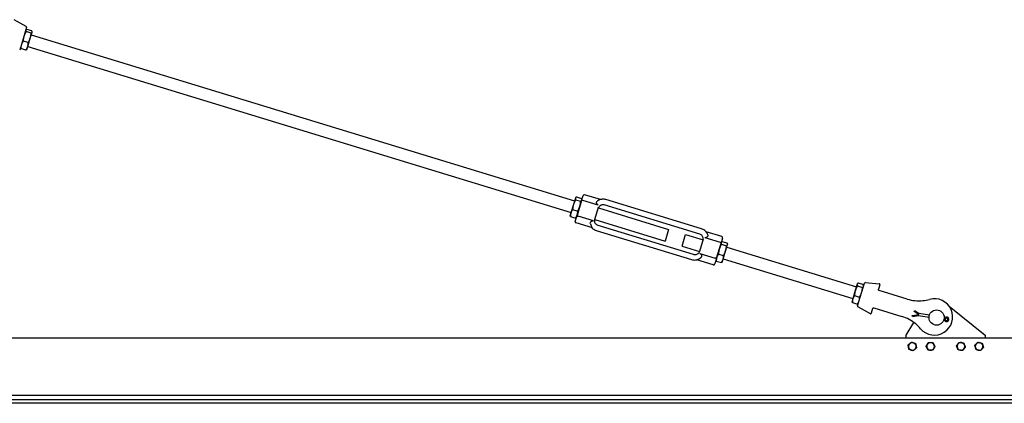
# Model space of a CAD drawing. Units: inches. Extents: x 89 to 323, y 9 to 265.
# Drawn here: x 181 to 262, y 165 to 196 of the extents above; entities that cross this region are included whole.
import ezdxf

# ---------------------------------------------------------------- set-up
doc = ezdxf.new("R2010")
doc.units = ezdxf.units.IN
doc.header["$LTSCALE"] = 12
doc.header["$MEASUREMENT"] = 0
doc.layers.add('Unified Visible', color=7, linetype='Continuous', lineweight=25)

msp = doc.modelspace()

# ---------------------------------------------------------------- linework, layer by layer
at = {"layer": 'Unified Visible'}
for p, q in [((181.98, 195.754), (180.981, 196.302)), ((182.018, 195.662), (181.448, 193.795)), ((181.952, 195.446), (181.965, 195.46)), ((182.392, 195.198), (181.972, 195.327)), ((182.445, 195.373), (182.025, 195.501)), ((182.323, 194.788), (182.47, 195.27)), ((182.47, 195.27), (182.475, 195.286)), ((182.475, 195.286), (182.472, 195.305)), ((182.151, 194.41), (181.731, 194.538)), ((182.109, 194.087), (182.323, 194.788)), ((182.402, 195.047), (227.105, 181.397)), ((181.514, 194.011), (181.517, 193.992)), ((181.964, 193.796), (181.544, 193.924)), ((182.037, 193.851), (182.024, 193.837)), ((182.037, 193.851), (182.109, 194.087)), ((182.11, 194.09), (226.813, 180.441)), ((227.17, 181.609), (227.012, 181.093)), ((227.178, 181.637), (227.17, 181.609)), ((227.178, 181.637), (227.201, 181.661)), ((227.187, 181.479), (227.607, 181.351)), ((227.257, 181.707), (227.676, 181.579)), ((227.683, 181.417), (227.807, 181.821)), ((227.702, 181.477), (227.697, 181.51)), ((229.231, 181.491), (227.932, 181.888)), ((237.543, 179.089), (229.681, 181.489)), ((227.012, 181.093), (226.802, 180.403)), ((226.941, 180.675), (227.361, 180.547)), ((227.683, 181.417), (227.304, 180.176)), ((229.054, 181.037), (227.79, 181.423)), ((228.774, 179.852), (229.083, 180.865)), ((229.063, 180.8), (234.84, 179.036)), ((237.409, 178.649), (229.547, 181.049)), ((226.802, 180.403), (226.74, 180.202)), ((226.74, 180.202), (226.745, 180.169)), ((226.766, 180.1), (227.185, 179.972)), ((227.158, 179.698), (227.304, 180.176)), ((227.264, 180.042), (227.241, 180.017)), ((228.656, 179.735), (227.392, 180.121)), ((228.569, 179.163), (227.225, 179.573)), ((228.771, 179.843), (234.548, 178.079)), ((236.895, 176.965), (229.033, 179.366)), ((236.761, 176.526), (228.899, 178.926)), ((234.84, 179.036), (234.548, 178.079)), ((235.944, 177.653), (236.236, 178.61)), ((236.236, 178.61), (237.671, 178.172)), ((237.691, 178.237), (237.382, 177.224)), ((237.811, 178.363), (239.075, 177.977)), ((239.217, 178.442), (237.917, 178.839)), ((239.284, 178.317), (239.16, 177.913)), ((235.944, 177.653), (237.379, 177.215)), ((238.781, 176.672), (239.16, 177.913)), ((239.179, 177.973), (239.202, 177.999)), ((239.186, 177.811), (239.605, 177.683)), ((239.257, 178.044), (239.677, 177.916)), ((239.534, 177.265), (239.693, 177.784)), ((239.629, 177.574), (250.298, 174.316)), ((239.693, 177.784), (239.702, 177.813)), ((239.702, 177.813), (239.697, 177.848)), ((237.413, 177.061), (238.678, 176.675)), ((238.781, 176.672), (238.635, 176.194)), ((238.94, 177.006), (239.36, 176.878)), ((239.324, 176.576), (239.534, 177.265)), ((239.337, 176.617), (250.006, 173.36)), ((238.511, 176.127), (237.166, 176.538)), ((238.74, 176.538), (238.745, 176.503)), ((238.765, 176.435), (239.185, 176.306)), ((239.264, 176.378), (239.24, 176.352)), ((239.264, 176.378), (239.324, 176.576)), ((250.362, 174.525), (250.203, 174.002)), ((250.371, 174.555), (250.362, 174.525)), ((250.371, 174.555), (250.396, 174.582)), ((250.377, 174.39), (250.797, 174.262)), ((250.391, 172.745), (250.961, 174.611)), ((250.45, 174.628), (250.87, 174.5)), ((250.895, 174.395), (250.889, 174.432)), ((251.043, 174.667), (252.178, 174.563)), ((252.229, 174.487), (252.113, 174.106)), ((250.203, 174.002), (249.993, 173.316)), ((250.131, 173.584), (250.551, 173.455)), ((252.175, 174.004), (252.165, 174.007)), ((254.468, 173.304), (252.175, 174.004)), ((249.993, 173.316), (249.933, 173.12)), ((249.933, 173.12), (249.938, 173.084)), ((249.958, 173.016), (250.378, 172.888)), ((250.428, 172.653), (251.428, 172.105)), ((250.457, 172.961), (250.432, 172.934)), ((251.727, 172.573), (251.737, 172.57)), ((251.737, 172.57), (254.03, 171.87)), ((257.932, 172.709), (260.892, 170.343)), ((251.629, 172.52), (251.513, 172.139)), ((254.888, 171.937), (255.425, 172.041)), ((254.892, 171.917), (254.888, 171.937)), ((254.903, 171.856), (254.892, 171.917)), ((254.903, 171.856), (255.41, 171.954)), ((255.039, 172.273), (255.049, 172.291)), ((255.425, 172.041), (255.039, 172.273)), ((255.049, 172.291), (255.081, 172.344)), ((255.441, 172.127), (255.081, 172.344)), ((255.41, 171.954), (255.41, 172.017)), ((255.41, 171.954), (256.267, 171.802)), ((255.441, 172.127), (255.419, 172.069)), ((256.298, 171.975), (255.441, 172.127)), ((257.648, 171.81), (257.516, 171.758)), ((257.516, 171.758), (257.523, 171.695)), ((254.392, 170.343), (255.024, 171.37)), ((257.486, 171.585), (257.513, 171.643)), ((257.486, 171.585), (257.591, 171.491)), ((257.655, 171.553), (257.507, 171.667)), ((257.508, 171.674), (257.687, 171.731)), ((254.392, 170.095), (254.392, 170.343)), ((260.892, 170.343), (260.892, 170.095)), ((274.892, 170.095), (174.142, 170.095)), ((274.892, 165.363), (177.954, 165.363)), ((274.892, 164.722), (177.642, 164.722)), ((274.892, 165.019), (177.939, 165.019))]:
    msp.add_line(p, q, dxfattribs=at)
msp.add_circle((256.892, 171.78), 0.625, dxfattribs=at)
for centre, radius, start, end in [((181.943, 195.685), 0.0787, 343.02098, 61.271), ((227.902, 181.792), 0.1, 73.02098, 163.02098), ((227.254, 179.669), 0.1, 163.02098, 253.02098), ((239.188, 178.346), 0.1, 343.02098, 73.02098), ((238.54, 176.223), 0.1, 253.02098, 343.02098), ((251.036, 174.588), 0.0787, 84.77097, 163.02098), ((252.173, 174.504), 0.0591, 343.02098, 84.77097), ((250.466, 172.722), 0.0787, 163.02098, 241.271), ((255.432, 176.46), 3.3, 253.02098, 275.78952), ((256.713, 171.835), 1.5, 220.55924, 105.48273), ((255.432, 176.46), 3.3, 275.78952, 285.48273), ((251.456, 172.156), 0.0591, 241.271, 343.02098), ((253.066, 168.714), 3.3, 50.25245, 73.02098), ((257.718, 171.633), 0.19, 228.41815, 111.4327), ((253.066, 168.714), 3.3, 40.55924, 50.25245), ((257.718, 171.633), 0.102, 232.30342, 107.54743), ((254.892, 169.405), 0.315, 131.26677, 191.26677), ((254.892, 169.405), 0.315, 191.26677, 251.26677), ((254.892, 169.405), 0.315, 71.26677, 131.26677), ((254.892, 169.405), 0.315, 11.26677, 71.26677), ((254.892, 169.405), 0.315, 311.26677, 11.26677), ((256.392, 169.405), 0.315, 148.84876, 208.84876), ((256.392, 169.405), 0.315, 88.84876, 148.84876), ((256.392, 169.405), 0.315, 28.84876, 88.84876), ((256.392, 169.405), 0.315, 328.84876, 28.84876), ((258.892, 169.405), 0.315, 142.62956, 202.62956), ((258.892, 169.405), 0.315, 82.62956, 142.62956), ((258.892, 169.405), 0.315, 22.62956, 82.62956), ((258.892, 169.405), 0.315, 322.62956, 22.62956), ((260.392, 169.405), 0.315, 136.39976, 196.39976), ((260.392, 169.405), 0.315, 76.39976, 136.39976), ((260.392, 169.405), 0.315, 16.39976, 76.39976), ((260.392, 169.405), 0.315, 316.39976, 16.39976), ((254.892, 169.405), 0.315, 251.26677, 311.26677), ((256.392, 169.405), 0.315, 208.84876, 268.84876), ((256.392, 169.405), 0.315, 268.84876, 328.84876), ((258.892, 169.405), 0.315, 202.62956, 262.62956), ((258.892, 169.405), 0.315, 262.62956, 322.62956), ((260.392, 169.405), 0.315, 196.39976, 256.39976), ((260.392, 169.405), 0.315, 256.39976, 316.39976)]:
    msp.add_arc(centre, radius, start, end, dxfattribs=at)
for points, weights in [([(181.972, 195.327), (181.856, 195.131), (181.8, 194.948)], [1, 1.0379548493, 1]), ([(181.947, 195.43), (181.935, 195.389), (181.972, 195.327)], [1, 1.0379548493, 1]), ([(182.025, 195.501), (181.959, 195.47), (181.947, 195.43)], [1, 1.0379548493, 1]), ([(182.392, 195.198), (182.458, 195.229), (182.47, 195.27)], [1, 1.0379548493, 1]), ([(182.47, 195.27), (182.483, 195.31), (182.445, 195.373)], [1, 1.0379548493, 1]), ([(181.731, 194.538), (181.629, 194.389), (181.586, 194.247)], [1, 1.0379548493, 1]), ([(181.8, 194.948), (181.744, 194.765), (181.731, 194.538)], [1, 1.0379548493, 1]), ([(182.151, 194.41), (182.267, 194.606), (182.323, 194.788)], [1, 1.0379548493, 1]), ([(182.323, 194.788), (182.379, 194.971), (182.392, 195.198)], [1, 1.0379548493, 1]), ([(181.544, 193.924), (181.521, 193.963), (181.517, 193.992)], [1, 1.02321994683, 1.01802898224]), ([(181.586, 194.247), (181.542, 194.104), (181.544, 193.924)], [1, 1.0379548493, 1]), ([(181.964, 193.796), (182.066, 193.945), (182.109, 194.087)], [1, 1.0379548493, 1]), ([(182.024, 193.837), (182.005, 193.815), (181.964, 193.796)], [1.01802898224, 1.02321994683, 1]), ([(182.109, 194.087), (182.153, 194.23), (182.151, 194.41)], [1, 1.0379548493, 1]), ([(227.187, 181.479), (227.069, 181.279), (227.012, 181.093)], [1, 1.0379548493, 1]), ([(227.17, 181.609), (227.154, 181.556), (227.187, 181.479)], [1, 1.0379548493, 1]), ([(227.257, 181.707), (227.186, 181.662), (227.17, 181.609)], [1, 1.0379548493, 1]), ([(227.693, 181.449), (227.709, 181.502), (227.676, 181.579)], [1, 1.0379548493, 1]), ([(226.941, 180.675), (226.843, 180.537), (226.802, 180.403)], [1, 1.0379548493, 1]), ([(227.012, 181.093), (226.955, 180.906), (226.941, 180.675)], [1, 1.0379548493, 1]), ([(227.361, 180.547), (227.479, 180.747), (227.536, 180.933)], [1, 1.0379548493, 1]), ([(227.536, 180.933), (227.593, 181.12), (227.607, 181.351)], [1, 1.0379548493, 1]), ([(227.607, 181.351), (227.677, 181.396), (227.693, 181.449)], [1, 1.0379548493, 1]), ([(226.766, 180.1), (226.749, 180.138), (226.745, 180.169)], [1, 1.01841160777, 1.01896055467]), ([(226.802, 180.403), (226.761, 180.27), (226.766, 180.1)], [1, 1.0379548493, 1]), ([(227.185, 179.972), (227.284, 180.11), (227.325, 180.244)], [1, 1.0379548493, 1]), ([(227.241, 180.017), (227.22, 179.994), (227.185, 179.972)], [1.01896055467, 1.01841160777, 1]), ([(227.325, 180.244), (227.366, 180.377), (227.361, 180.547)], [1, 1.0379548493, 1]), ([(239.011, 177.424), (238.954, 177.237), (238.94, 177.006)], [1, 1.0379548493, 1]), ([(239.186, 177.811), (239.068, 177.611), (239.011, 177.424)], [1, 1.0379548493, 1]), ([(239.17, 177.943), (239.153, 177.889), (239.186, 177.811)], [1, 1.0379548493, 1]), ([(239.257, 178.044), (239.186, 177.998), (239.17, 177.943)], [1, 1.0379548493, 1]), ([(239.534, 177.265), (239.591, 177.451), (239.605, 177.683)], [1, 1.0379548493, 1]), ([(239.605, 177.683), (239.676, 177.73), (239.693, 177.784)], [1, 1.0379548493, 1]), ([(239.693, 177.784), (239.709, 177.838), (239.677, 177.916)], [1, 1.0379548493, 1]), ([(238.801, 176.736), (238.76, 176.603), (238.765, 176.435)], [1, 1.0379548493, 1]), ([(238.94, 177.006), (238.841, 176.869), (238.801, 176.736)], [1, 1.0379548493, 1]), ([(239.324, 176.576), (239.365, 176.709), (239.36, 176.878)], [1, 1.0379548493, 1]), ([(239.36, 176.878), (239.477, 177.078), (239.534, 177.265)], [1, 1.0379548493, 1]), ([(238.765, 176.435), (238.75, 176.472), (238.745, 176.503)], [1, 1.01792489437, 1.01891904897]), ([(239.185, 176.306), (239.284, 176.444), (239.324, 176.576)], [1, 1.0379548493, 1]), ([(239.24, 176.352), (239.219, 176.329), (239.185, 176.306)], [1.01891904897, 1.01792489437, 1]), ([(250.377, 174.39), (250.26, 174.19), (250.203, 174.002)], [1, 1.0379548493, 1]), ([(250.362, 174.525), (250.345, 174.469), (250.377, 174.39)], [1, 1.0379548493, 1]), ([(250.45, 174.628), (250.379, 174.58), (250.362, 174.525)], [1, 1.0379548493, 1]), ([(250.726, 173.843), (250.783, 174.03), (250.797, 174.262)], [1, 1.0379548493, 1]), ([(250.797, 174.262), (250.868, 174.31), (250.885, 174.365)], [1, 1.0379548493, 1]), ([(250.885, 174.365), (250.902, 174.42), (250.87, 174.5)], [1, 1.0379548493, 1]), ([(250.131, 173.584), (250.033, 173.447), (249.993, 173.316)], [1, 1.0379548493, 1]), ([(250.203, 174.002), (250.146, 173.815), (250.131, 173.584)], [1, 1.0379548493, 1]), ([(250.516, 173.156), (250.556, 173.288), (250.551, 173.455)], [1, 1.0379548493, 1]), ([(250.551, 173.455), (250.669, 173.656), (250.726, 173.843)], [1, 1.0379548493, 1]), ([(249.958, 173.016), (249.943, 173.053), (249.938, 173.084)], [1, 1.01748378686, 1.01885986635]), ([(249.993, 173.316), (249.953, 173.184), (249.958, 173.016)], [1, 1.0379548493, 1]), ([(250.378, 172.888), (250.476, 173.024), (250.516, 173.156)], [1, 1.0379548493, 1]), ([(250.432, 172.934), (250.411, 172.91), (250.378, 172.888)], [1.01885986635, 1.01748378686, 1]), ([(254.547, 169.522), (254.621, 169.586), (254.684, 169.642)], [1, 1.0379548493, 1]), ([(254.583, 169.343), (254.566, 169.426), (254.547, 169.522)], [1, 1.0379548493, 1]), ([(254.618, 169.165), (254.599, 169.261), (254.583, 169.343)], [1, 1.0379548493, 1]), ([(254.684, 169.642), (254.747, 169.697), (254.821, 169.762)], [1, 1.0379548493, 1]), ([(254.821, 169.762), (254.913, 169.73), (254.993, 169.703)], [1, 1.0379548493, 1]), ([(254.993, 169.703), (255.073, 169.676), (255.165, 169.645)], [1, 1.0379548493, 1]), ([(255.165, 169.645), (255.184, 169.549), (255.201, 169.467)], [1, 1.0379548493, 1]), ([(255.201, 169.467), (255.217, 169.384), (255.236, 169.288)], [1, 1.0379548493, 1]), ([(256.028, 169.412), (256.079, 169.496), (256.122, 169.568)], [1, 1.0379548493, 1]), ([(256.116, 169.253), (256.075, 169.327), (256.028, 169.412)], [1, 1.0379548493, 1]), ([(256.122, 169.568), (256.166, 169.64), (256.216, 169.724)], [1, 1.0379548493, 1]), ([(256.216, 169.724), (256.314, 169.722), (256.398, 169.72)], [1, 1.0379548493, 1]), ([(256.398, 169.72), (256.482, 169.718), (256.58, 169.716)], [1, 1.0379548493, 1]), ([(256.58, 169.716), (256.627, 169.631), (256.668, 169.557)], [1, 1.0379548493, 1]), ([(256.755, 169.398), (256.705, 169.314), (256.661, 169.242)], [1, 1.0379548493, 1]), ([(256.668, 169.557), (256.708, 169.483), (256.755, 169.398)], [1, 1.0379548493, 1]), ([(258.531, 169.452), (258.59, 169.529), (258.641, 169.596)], [1, 1.0379548493, 1]), ([(258.601, 169.284), (258.569, 169.362), (258.531, 169.452)], [1, 1.0379548493, 1]), ([(258.641, 169.596), (258.693, 169.663), (258.752, 169.741)], [1, 1.0379548493, 1]), ([(258.752, 169.741), (258.848, 169.728), (258.932, 169.717)], [1, 1.0379548493, 1]), ([(258.932, 169.717), (259.016, 169.707), (259.112, 169.694)], [1, 1.0379548493, 1]), ([(259.112, 169.694), (259.15, 169.604), (259.182, 169.526)], [1, 1.0379548493, 1]), ([(259.252, 169.358), (259.193, 169.281), (259.142, 169.214)], [1, 1.0379548493, 1]), ([(259.182, 169.526), (259.215, 169.448), (259.252, 169.358)], [1, 1.0379548493, 1]), ([(260.038, 169.491), (260.105, 169.561), (260.164, 169.622)], [1, 1.0379548493, 1]), ([(260.09, 169.316), (260.066, 169.397), (260.038, 169.491)], [1, 1.0379548493, 1]), ([(260.164, 169.622), (260.222, 169.683), (260.289, 169.754)], [1, 1.0379548493, 1]), ([(260.289, 169.754), (260.384, 169.731), (260.466, 169.711)], [1, 1.0379548493, 1]), ([(260.466, 169.711), (260.548, 169.691), (260.643, 169.668)], [1, 1.0379548493, 1]), ([(260.745, 169.32), (260.678, 169.249), (260.62, 169.188)], [1, 1.0379548493, 1]), ([(260.643, 169.668), (260.67, 169.575), (260.694, 169.494)], [1, 1.0379548493, 1]), ([(260.694, 169.494), (260.718, 169.413), (260.745, 169.32)], [1, 1.0379548493, 1]), ([(254.791, 169.107), (254.711, 169.134), (254.618, 169.165)], [1, 1.0379548493, 1]), ([(254.963, 169.048), (254.871, 169.08), (254.791, 169.107)], [1, 1.0379548493, 1]), ([(255.099, 169.168), (255.036, 169.113), (254.963, 169.048)], [1, 1.0379548493, 1]), ([(255.236, 169.288), (255.163, 169.224), (255.099, 169.168)], [1, 1.0379548493, 1]), ([(256.204, 169.094), (256.157, 169.179), (256.116, 169.253)], [1, 1.0379548493, 1]), ([(256.385, 169.09), (256.301, 169.092), (256.204, 169.094)], [1, 1.0379548493, 1]), ([(256.567, 169.086), (256.47, 169.088), (256.385, 169.09)], [1, 1.0379548493, 1]), ([(256.661, 169.242), (256.618, 169.17), (256.567, 169.086)], [1, 1.0379548493, 1]), ([(258.671, 169.116), (258.633, 169.206), (258.601, 169.284)], [1, 1.0379548493, 1]), ([(258.851, 169.093), (258.768, 169.103), (258.671, 169.116)], [1, 1.0379548493, 1]), ([(259.032, 169.069), (258.935, 169.082), (258.851, 169.093)], [1, 1.0379548493, 1]), ([(259.142, 169.214), (259.091, 169.147), (259.032, 169.069)], [1, 1.0379548493, 1]), ([(260.141, 169.142), (260.113, 169.235), (260.09, 169.316)], [1, 1.0379548493, 1]), ([(260.318, 169.099), (260.236, 169.119), (260.141, 169.142)], [1, 1.0379548493, 1]), ([(260.494, 169.056), (260.4, 169.079), (260.318, 169.099)], [1, 1.0379548493, 1]), ([(260.62, 169.188), (260.562, 169.127), (260.494, 169.056)], [1, 1.0379548493, 1])]:
    msp.add_rational_spline(points, weights, degree=2, dxfattribs=at)
for points, knots in [([(229.681, 181.489), (229.633, 181.504), (229.584, 181.514), (229.484, 181.524), (229.433, 181.524), (229.333, 181.515), (229.284, 181.506), (229.187, 181.478), (229.14, 181.459), (229.051, 181.413), (229.009, 181.386), (228.969, 181.355)], [4.712389, 4.712389, 4.712389, 4.712389, 4.9056813, 4.9056813, 5.0989735, 5.0989735, 5.2922658, 5.2922658, 5.4855581, 5.4855581, 5.6788504, 5.6788504, 5.6788504, 5.6788504]), ([(227.683, 181.417), (227.683, 181.418), (227.683, 181.418), (227.684, 181.42), (227.686, 181.422), (227.69, 181.426), (227.693, 181.428), (227.703, 181.432), (227.712, 181.433), (227.731, 181.434), (227.742, 181.433), (227.766, 181.429), (227.778, 181.426), (227.79, 181.423)], [-0.0007544, -0.0007544, -0.0007544, -0.0007544, 0, 0, 0.0575374, 0.0575374, 0.1147941, 0.1147941, 0.2167906, 0.2167906, 0.3141985, 0.3141985, 0.4094421, 0.4094421, 0.4094421, 0.4094421]), ([(229.054, 181.037), (229.047, 181.039), (229.041, 181.041), (229.015, 181.052), (228.997, 181.063), (228.965, 181.09), (228.952, 181.107), (228.928, 181.146), (228.92, 181.17), (228.91, 181.221), (228.91, 181.25), (228.922, 181.293), (228.929, 181.309), (228.947, 181.334), (228.957, 181.345), (228.969, 181.355)], [7.205546, 7.205546, 7.205546, 7.205546, 7.267458, 7.267458, 7.458652, 7.458652, 7.659522, 7.659522, 7.922428, 7.922428, 8.250691, 8.250691, 8.451977, 8.451977, 8.633931, 8.633931, 8.633931, 8.633931]), ([(229.547, 181.049), (229.508, 181.061), (229.467, 181.067), (229.386, 181.066), (229.345, 181.058), (229.268, 181.032), (229.231, 181.013), (229.166, 180.963), (229.137, 180.934), (229.092, 180.869), (229.075, 180.835), (229.063, 180.8)], [4.712389, 4.712389, 4.712389, 4.712389, 5.026548, 5.026548, 5.340708, 5.340708, 5.654867, 5.654867, 5.969026, 5.969026, 6.259156, 6.259156, 6.259156, 6.259156]), ([(227.304, 180.176), (227.304, 180.176), (227.304, 180.176), (227.304, 180.174), (227.304, 180.172), (227.306, 180.167), (227.307, 180.165), (227.314, 180.157), (227.321, 180.152), (227.337, 180.143), (227.347, 180.138), (227.369, 180.129), (227.38, 180.124), (227.392, 180.121)], [-0.4094951, -0.4094951, -0.4094951, -0.4094951, -0.408742, -0.408742, -0.351303, -0.351303, -0.2941442, -0.2941442, -0.192322, -0.192322, -0.0950807, -0.0950807, 0, 0, 0, 0]), ([(229.033, 179.366), (228.994, 179.378), (228.957, 179.396), (228.89, 179.443), (228.86, 179.471), (228.811, 179.537), (228.792, 179.573), (228.765, 179.65), (228.758, 179.691), (228.756, 179.772), (228.762, 179.813), (228.774, 179.852)], [4.712389, 4.712389, 4.712389, 4.712389, 5.026548, 5.026548, 5.340708, 5.340708, 5.654867, 5.654867, 5.969026, 5.969026, 6.283185, 6.283185, 6.283185, 6.283185]), ([(228.403, 179.489), (228.403, 179.491), (228.402, 179.493), (228.393, 179.527), (228.394, 179.562), (228.414, 179.627), (228.432, 179.656), (228.476, 179.7), (228.499, 179.716), (228.546, 179.736), (228.568, 179.742), (228.612, 179.744), (228.633, 179.742), (228.655, 179.735), (228.655, 179.735), (228.656, 179.735)], [3.111977, 3.111977, 3.111977, 3.111977, 3.134145, 3.134145, 3.495624, 3.495624, 3.831331, 3.831331, 4.113783, 4.113783, 4.331272, 4.331272, 4.525659, 4.525659, 4.533322, 4.533322, 4.533322, 4.533322]), ([(228.403, 179.489), (228.419, 179.435), (228.44, 179.386), (228.487, 179.292), (228.515, 179.249), (228.558, 179.187), (228.573, 179.167), (228.571, 179.162), (228.571, 179.162), (228.569, 179.163)], [4.567884, 4.567884, 4.567884, 4.567884, 5.177941, 5.177941, 5.9016, 5.9016, 6.62526, 6.62526, 6.759291, 6.759291, 6.759291, 6.759291]), ([(228.899, 178.926), (228.851, 178.941), (228.804, 178.96), (228.716, 179.007), (228.674, 179.035), (228.596, 179.099), (228.56, 179.134), (228.527, 179.174), (228.526, 179.175), (228.525, 179.176)], [4.712389, 4.712389, 4.712389, 4.712389, 4.9056813, 4.9056813, 5.0989735, 5.0989735, 5.2922658, 5.2922658, 5.297927, 5.297927, 5.297927, 5.297927]), ([(238.059, 178.579), (238.043, 178.627), (238.024, 178.674), (237.975, 178.762), (237.947, 178.803), (237.882, 178.881), (237.846, 178.916), (237.769, 178.979), (237.726, 179.007), (237.638, 179.055), (237.591, 179.074), (237.543, 179.089)], [3.7459276, 3.7459276, 3.7459276, 3.7459276, 3.9392199, 3.9392199, 4.1325121, 4.1325121, 4.3258044, 4.3258044, 4.5190967, 4.5190967, 4.712389, 4.712389, 4.712389, 4.712389]), ([(237.671, 178.172), (237.681, 178.208), (237.686, 178.246), (237.684, 178.324), (237.677, 178.365), (237.65, 178.442), (237.631, 178.478), (237.582, 178.543), (237.552, 178.572), (237.485, 178.619), (237.448, 178.637), (237.409, 178.649)], [3.165622, 3.165622, 3.165622, 3.165622, 3.455752, 3.455752, 3.769911, 3.769911, 4.08407, 4.08407, 4.39823, 4.39823, 4.712389, 4.712389, 4.712389, 4.712389]), ([(238.059, 178.579), (238.068, 178.55), (238.068, 178.519), (238.049, 178.459), (238.032, 178.433), (237.99, 178.393), (237.967, 178.377), (237.921, 178.36), (237.899, 178.355), (237.855, 178.353), (237.834, 178.356), (237.813, 178.362), (237.812, 178.362), (237.811, 178.363)], [3.135087, 3.135087, 3.135087, 3.135087, 3.495624, 3.495624, 3.831331, 3.831331, 4.113783, 4.113783, 4.331272, 4.331272, 4.525659, 4.525659, 4.533322, 4.533322, 4.533322, 4.533322]), ([(239.16, 177.913), (239.16, 177.913), (239.16, 177.913), (239.161, 177.916), (239.161, 177.919), (239.16, 177.924), (239.158, 177.927), (239.152, 177.936), (239.146, 177.942), (239.13, 177.953), (239.12, 177.959), (239.099, 177.969), (239.087, 177.973), (239.075, 177.977)], [-0.4094951, -0.4094951, -0.4094951, -0.4094951, -0.408742, -0.408742, -0.351303, -0.351303, -0.2941442, -0.2941442, -0.192322, -0.192322, -0.0950807, -0.0950807, 0, 0, 0, 0]), ([(237.382, 177.224), (237.37, 177.185), (237.352, 177.148), (237.305, 177.081), (237.276, 177.051), (237.211, 177.002), (237.174, 176.983), (237.097, 176.956), (237.057, 176.949), (236.975, 176.948), (236.934, 176.953), (236.895, 176.965)], [3.141593, 3.141593, 3.141593, 3.141593, 3.455752, 3.455752, 3.769911, 3.769911, 4.08407, 4.08407, 4.39823, 4.39823, 4.712389, 4.712389, 4.712389, 4.712389]), ([(237.166, 176.538), (237.165, 176.538), (237.164, 176.539), (237.165, 176.543), (237.189, 176.552), (237.26, 176.579), (237.306, 176.599), (237.398, 176.65), (237.442, 176.68), (237.486, 176.715)], [6.491228, 6.491228, 6.491228, 6.491228, 6.62526, 6.62526, 7.348919, 7.348919, 8.072579, 8.072579, 8.682635, 8.682635, 8.682635, 8.682635]), ([(237.413, 177.061), (237.42, 177.059), (237.427, 177.057), (237.453, 177.046), (237.47, 177.034), (237.502, 177.006), (237.515, 176.989), (237.538, 176.947), (237.546, 176.922), (237.555, 176.867), (237.554, 176.836), (237.54, 176.789), (237.533, 176.772), (237.513, 176.741), (237.5, 176.727), (237.486, 176.715)], [7.205546, 7.205546, 7.205546, 7.205546, 7.267458, 7.267458, 7.458652, 7.458652, 7.659522, 7.659522, 7.922428, 7.922428, 8.250691, 8.250691, 8.451977, 8.451977, 8.657925, 8.657925, 8.657925, 8.657925]), ([(238.781, 176.672), (238.781, 176.672), (238.781, 176.672), (238.781, 176.67), (238.779, 176.668), (238.775, 176.665), (238.772, 176.664), (238.763, 176.662), (238.755, 176.661), (238.735, 176.662), (238.725, 176.664), (238.702, 176.668), (238.69, 176.671), (238.678, 176.675)], [-0.0007544, -0.0007544, -0.0007544, -0.0007544, 0, 0, 0.0575374, 0.0575374, 0.1147941, 0.1147941, 0.2167906, 0.2167906, 0.3141985, 0.3141985, 0.4094421, 0.4094421, 0.4094421, 0.4094421]), ([(237.211, 176.524), (237.209, 176.524), (237.208, 176.523), (237.158, 176.509), (237.109, 176.499), (237.009, 176.49), (236.958, 176.491), (236.858, 176.501), (236.809, 176.511), (236.761, 176.526)], [4.126851, 4.126851, 4.126851, 4.126851, 4.1325121, 4.1325121, 4.3258044, 4.3258044, 4.5190967, 4.5190967, 4.712389, 4.712389, 4.712389, 4.712389]), ([(252.128, 174.032), (252.122, 174.04), (252.117, 174.048), (252.111, 174.065), (252.11, 174.074), (252.11, 174.087), (252.11, 174.092), (252.111, 174.1), (252.112, 174.103), (252.113, 174.106)], [0, 0, 0, 0, 0.1584638, 0.1584638, 0.3013043, 0.3013043, 0.3905797, 0.3905797, 0.4463768, 0.4463768, 0.4463768, 0.4463768]), ([(252.165, 174.007), (252.164, 174.008), (252.161, 174.009), (252.153, 174.012), (252.148, 174.015), (252.14, 174.02), (252.137, 174.023), (252.132, 174.028), (252.13, 174.03), (252.128, 174.032)], [0, 0, 0, 0, 0.1243188, 0.1243188, 0.2363808, 0.2363808, 0.3064196, 0.3064196, 0.3501938, 0.3501938, 0.3501938, 0.3501938]), ([(251.629, 172.52), (251.63, 172.523), (251.631, 172.526), (251.634, 172.534), (251.637, 172.538), (251.644, 172.549), (251.65, 172.555), (251.664, 172.566), (251.673, 172.57), (251.683, 172.573)], [-0.4460855, -0.4460855, -0.4460855, -0.4460855, -0.3903248, -0.3903248, -0.3011077, -0.3011077, -0.1583603, -0.1583603, 0, 0, 0, 0]), ([(251.683, 172.573), (251.686, 172.574), (251.688, 172.575), (251.695, 172.576), (251.699, 172.576), (251.709, 172.576), (251.714, 172.576), (251.723, 172.574), (251.726, 172.573), (251.727, 172.573)], [0, 0, 0, 0, 0.0437742, 0.0437742, 0.113813, 0.113813, 0.225875, 0.225875, 0.3501938, 0.3501938, 0.3501938, 0.3501938])]:
    msp.add_open_spline(points, degree=3, knots=knots, dxfattribs=at)

doc.saveas('drawing.dxf')
